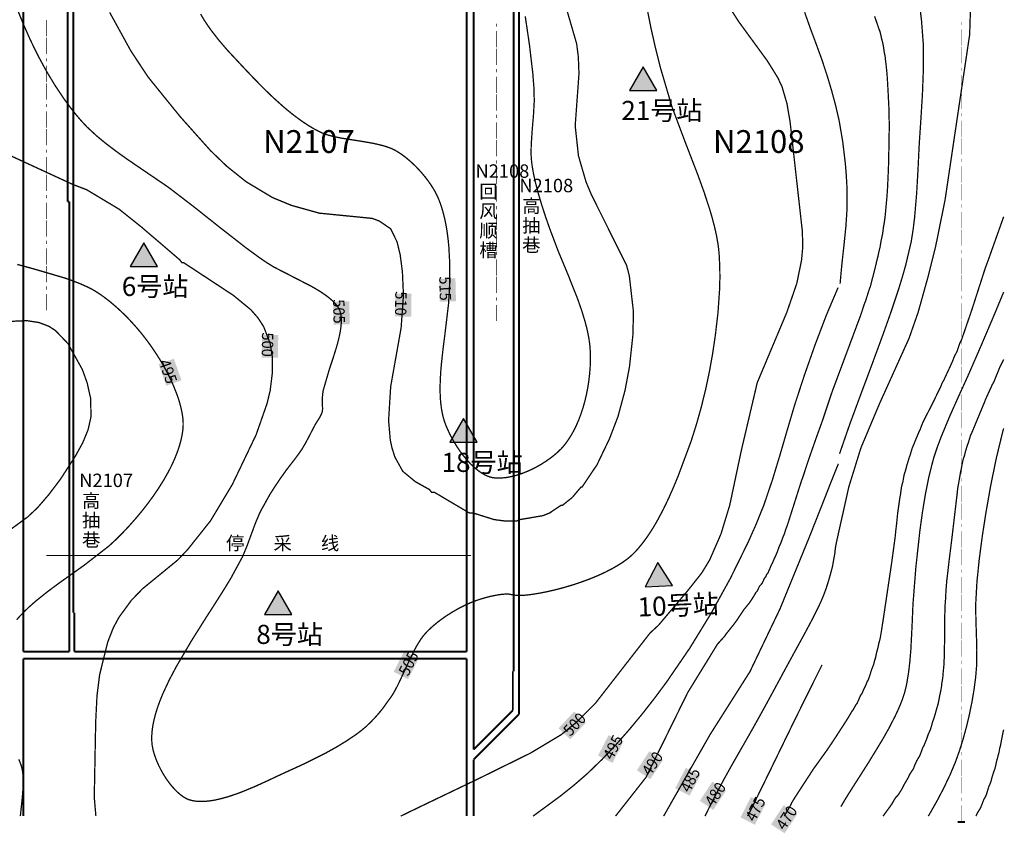
# Model space of a CAD drawing. Units: millimetres. Extents: x 38395939 to 38403072, y 4019495 to 4031995.
# Drawn here: x 38400594 to 38401349, y 4030372 to 4030996 of the extents above; entities that cross this region are included whole.
import ezdxf

# ---------------------------------------------------------------- set-up
doc = ezdxf.new("R2010")
doc.units = ezdxf.units.MM
for name, color, linetype in [('N1100台站位置', 7, 'Continuous'), ('停采线', 7, 'Continuous'), ('工作面注记', 7, 'Continuous'), ('已完成巷道', 7, 'Continuous'), ('巷道注记', 7, 'Continuous'), ('等高线-10', 7, 'Continuous'), ('等高线-10注记', 7, 'Continuous'), ('等高线-5', 7, 'Continuous'), ('等高线-5注记', 7, 'Continuous'), ('设计巷道', 7, 'Continuous')]:
    doc.layers.add(name, color=color, linetype=linetype)
doc.styles.add('宋体', font='txt')

msp = doc.modelspace()

# ---------------------------------------------------------------- hatches: boundary and pattern name
at = {"layer": 'N1100台站位置'}
h = msp.add_hatch(color=5, dxfattribs=at)
h.dxf.hatch_style = 1
h.paths.add_polyline_path([(38401071.9, 4030960.28), (38401061.42, 4030942.13), (38401082.38, 4030942.13)])
h = msp.add_hatch(color=5, dxfattribs=at)
h.dxf.hatch_style = 1
h.paths.add_polyline_path([(38400688.88, 4030825.34), (38400678.4, 4030807.19), (38400699.36, 4030807.19)])
h = msp.add_hatch(color=5, dxfattribs=at)
h.dxf.hatch_style = 1
h.paths.add_polyline_path([(38400934.06, 4030690.4), (38400923.58, 4030672.25), (38400944.54, 4030672.25)])
h = msp.add_hatch(color=5, dxfattribs=at)
h.dxf.hatch_style = 1
h.paths.add_polyline_path([(38401082.98, 4030580.1), (38401073.29, 4030561.51), (38401094.24, 4030562.42)])
h = msp.add_hatch(color=5, dxfattribs=at)
h.dxf.hatch_style = 1
h.paths.add_polyline_path([(38400791.99, 4030558.45), (38400781.51, 4030540.3), (38400802.47, 4030540.3)])
at = {"layer": '等高线-10注记', "true_color": 0xffffff}
for points in [[(38400881.76, 4030786.34), (38400881.51, 4030768.79), (38400893.94, 4030768.61), (38400894.19, 4030786.16)], [(38400779.55, 4030754.8), (38400779.29, 4030737.25), (38400791.73, 4030737.07), (38400791.98, 4030754.62)], [(38401015.96, 4030444.45), (38401027.99, 4030457.24), (38401018.93, 4030465.76), (38401006.9, 4030452.97)], [(38401077.35, 4030413.9), (38401087.01, 4030428.56), (38401076.63, 4030435.4), (38401066.97, 4030420.74)], [(38401125.61, 4030390.41), (38401135.27, 4030405.06), (38401124.89, 4030411.91), (38401115.23, 4030397.25)], [(38401180.3, 4030372.39), (38401189.95, 4030387.05), (38401179.57, 4030393.89), (38401169.91, 4030379.24)]]:
    msp.add_hatch(color=7, dxfattribs=at).paths.add_polyline_path(points)
at = {"layer": '等高线-5注记', "true_color": 0xffffff}
for points in [[(38400915.42, 4030797.68), (38400915.86, 4030780.13), (38400928.29, 4030780.44), (38400927.85, 4030797.99)], [(38400833.97, 4030780.11), (38400834.41, 4030762.56), (38400846.84, 4030762.88), (38400846.4, 4030780.42)], [(38400700.23, 4030732.17), (38400706.12, 4030715.63), (38400717.83, 4030719.8), (38400711.94, 4030736.34)], [(38400891.54, 4030490.6), (38400899.59, 4030506.2), (38400888.54, 4030511.9), (38400880.49, 4030496.31)], [(38401048.3, 4030426.38), (38401056.34, 4030441.98), (38401045.3, 4030447.68), (38401037.25, 4030432.08)], [(38401107.48, 4030401.25), (38401115.53, 4030416.85), (38401104.48, 4030422.55), (38401096.43, 4030406.95)], [(38401157.51, 4030378.94), (38401165.56, 4030394.54), (38401154.51, 4030400.24), (38401146.46, 4030384.64)]]:
    msp.add_hatch(color=7, dxfattribs=at).paths.add_polyline_path(points)

# ---------------------------------------------------------------- linework, layer by layer
at = {"layer": 'N1100台站位置', "color": 5}
for points in [[(38401071.9, 4030960.28), (38401061.42, 4030942.13), (38401082.38, 4030942.13)], [(38400688.88, 4030825.34), (38400678.4, 4030807.19), (38400699.36, 4030807.19)], [(38400934.06, 4030690.4), (38400923.58, 4030672.25), (38400944.54, 4030672.25)], [(38401082.98, 4030580.1), (38401073.29, 4030561.51), (38401094.24, 4030562.42)], [(38400791.99, 4030558.45), (38400781.51, 4030540.3), (38400802.47, 4030540.3)]]:
    msp.add_lwpolyline(points, close=True, dxfattribs=at)
at = {"layer": '停采线', "color": 7, "lineweight": 70, "const_width": 0.75}
msp.add_lwpolyline([(38400614.11, 4030585.56), (38400939.76, 4030585.56)], dxfattribs=at)
at = {"layer": '已完成巷道', "color": 11, "lineweight": 158, "true_color": 0xff8040, "const_width": 1.5}
for points in [[(38400630.61, 4030856.73), (38400630.61, 4031976.85)], [(38400634.81, 4030541.65), (38400634.81, 4031976.85)], [(38400630.61, 4030856.73), (38400631.81, 4030856.73)], [(38400631.81, 4030856.73), (38400631.81, 4030541.5)]]:
    msp.add_lwpolyline(points, dxfattribs=at)
at = {"layer": '已完成巷道', "color": 7, "lineweight": 158, "const_width": 1.5}
for points in [[(38400941.81, 4031822.25), (38400941.81, 4030436.59)], [(38400936.41, 4030511.65), (38400936.41, 4031811.47)], [(38400596.41, 4031758.12), (38400596.41, 4030511.65)], [(38400972.49, 4031672.05), (38400972.49, 4030496.67)], [(38400976.69, 4031672.05), (38400976.69, 4030463.84)], [(38400631.81, 4030541.5), (38400631.81, 4030511.65)], [(38400634.81, 4030541.65), (38400635.61, 4030541.65)], [(38400635.61, 4030541.65), (38400635.61, 4030511.65)], [(38400596.41, 4030511.65), (38400631.81, 4030511.65)], [(38400635.61, 4030511.65), (38400936.41, 4030511.65)], [(38400596.41, 4030506.25), (38400596.41, 4030385.57)], [(38400936.41, 4030506.25), (38400596.41, 4030506.25)], [(38400936.41, 4030385.57), (38400936.41, 4030506.25)], [(38400971.89, 4030466.67), (38400971.89, 4030496.67)], [(38400971.89, 4030496.67), (38400972.49, 4030496.67)], [(38400941.81, 4030436.59), (38400971.89, 4030466.67)], [(38400976.69, 4030463.84), (38400941.81, 4030428.96)], [(38400941.81, 4030428.96), (38400941.81, 4030385.57)], [(38401312.92, 4030380.96), (38401318.62, 4030380.96)]]:
    msp.add_lwpolyline(points, dxfattribs=at)
at = {"layer": '等高线-10', "color": 9, "lineweight": 100, "true_color": 0xc0c0c0, "const_width": 1}
for points in [[(38401002.2, 4031042), (38401020.8, 4030978), (38401022.1, 4030968), (38401022.6, 4030955), (38401019.7, 4030915), (38401022.2, 4030892), (38401028, 4030872), (38401032.2, 4030862), (38401059.1, 4030808), (38401061.2, 4030800), (38401064.4, 4030772), (38401063.9, 4030754), (38401061.3, 4030730), (38401057.9, 4030712), (38401052.5, 4030692), (38401046, 4030675), (38401036.4, 4030655), (38401025, 4030638), (38401024.2, 4030638), (38401017.5, 4030630), (38401010, 4030624), (38401008.9, 4030624), (38401000, 4030618), (38400995, 4030616), (38400977.3, 4030613), (38400975, 4030612), (38400965.1, 4030612), (38400957.5, 4030613), (38400941.6, 4030618), (38400938.6, 4030618), (38400911.6, 4030634), (38400909.5, 4030634), (38400908, 4030636), (38400897.2, 4030642), (38400887.5, 4030650), (38400881.4, 4030661), (38400879.2, 4030668), (38400877.9, 4030674), (38400876.6, 4030689), (38400878.2, 4030715), (38400886.2, 4030760), (38400888, 4030785), (38400887.2, 4030803), (38400885.5, 4030816), (38400883.1, 4030826), (38400878.2, 4030836), (38400869.4, 4030842), (38400864, 4030844), (38400823.5, 4030848), (38400802, 4030854), (38400787.5, 4030860), (38400767.5, 4030872), (38400752.5, 4030884), (38400740, 4030896), (38400716.8, 4030922), (38400692.5, 4030952), (38400679.2, 4030972), (38400662.7, 4031002)], [(38401134.2, 4031012), (38401145, 4030995), (38401166.9, 4030965), (38401175, 4030952), (38401178.3, 4030945), (38401182.1, 4030932), (38401184.5, 4030918), (38401193.9, 4030834), (38401194.2, 4030822), (38401193.3, 4030812), (38401189.6, 4030794), (38401182, 4030772), (38401159.3, 4030718), (38401147.1, 4030666), (38401138.2, 4030624), (38401131.5, 4030602), (38401122.8, 4030582), (38401116.7, 4030572), (38401105.6, 4030558), (38401083.6, 4030532), (38401077.1, 4030526), (38401035.1, 4030472), (38401020, 4030457), (38401008.9, 4030448), (38400985.6, 4030434), (38400945, 4030414), (38400903.83, 4030394.25), (38400885.88, 4030385.57)], [(38401322.9, 4031007.98), (38401322.2, 4030984.98), (38401303.3, 4030857.98), (38401296, 4030821.98), (38401290.5, 4030799.98), (38401282.7, 4030771.98), (38401275.7, 4030751.98), (38401253.1, 4030701.98), (38401238.8, 4030667.98), (38401229.5, 4030637.98), (38401219.7, 4030594.05), (38401219.32, 4030591.68), (38401219.05, 4030589.67), (38401218.78, 4030586.89), (38401218.29, 4030584.38), (38401216.95, 4030576.73), (38401215.17, 4030570.16), (38401213.55, 4030564.61), (38401211.99, 4030559.82), (38401210.41, 4030555.51), (38401208.73, 4030551.43), (38401206.87, 4030547.32), (38401204.76, 4030542.95), (38401202.4, 4030538.29), (38401199.82, 4030533.36), (38401197.05, 4030528.17), (38401194.11, 4030522.74), (38401191.01, 4030517.08), (38401187.8, 4030511.2), (38401184.48, 4030505.13), (38401181.08, 4030498.88), (38401177.62, 4030492.48), (38401174.1, 4030485.97), (38401170.54, 4030479.38), (38401166.94, 4030472.76), (38401163.31, 4030466.14), (38401159.66, 4030459.55), (38401156.01, 4030453.03), (38401152.36, 4030446.6), (38401148.7, 4030440.21), (38401145.02, 4030433.8), (38401141.31, 4030427.3), (38401137.56, 4030420.64), (38401133.76, 4030413.75), (38401129.9, 4030406.57), (38401125.97, 4030399.04), (38401121.97, 4030391.11), (38401119.24, 4030385.57)], [(38401050.63, 4030385.57), (38401073.98, 4030415.29), (38401106, 4030480.35), (38401128.82, 4030517.48), (38401134.2, 4030523.43), (38401135.2, 4030525), (38401141.6, 4030533), (38401143.8, 4030536), (38401149.1, 4030544), (38401153.2, 4030549), (38401155.2, 4030552), (38401157.1, 4030555), (38401158.2, 4030557), (38401159.2, 4030558), (38401161.1, 4030562), (38401163, 4030564), (38401164.8, 4030568), (38401165.7, 4030569), (38401166.6, 4030571), (38401167.5, 4030572), (38401168.3, 4030574), (38401168.8, 4030575), (38401170, 4030578), (38401171.1, 4030580), (38401172.3, 4030583), (38401173.3, 4030585), (38401174.6, 4030588), (38401176, 4030592), (38401177.4, 4030595), (38401178.8, 4030599), (38401180.1, 4030602), (38401181, 4030605), (38401182.5, 4030609), (38401186, 4030620), (38401193.3, 4030643), (38401194.1, 4030645), (38401198.7, 4030659), (38401205, 4030677), (38401209, 4030688), (38401216.7, 4030711), (38401220.41, 4030720.95), (38401220.41, 4030720.93), (38401238.7, 4030769.98), (38401241.3, 4030777.98), (38401242.5, 4030780.98), (38401245, 4030788.98), (38401246.1, 4030791.98), (38401247.6, 4030797.98), (38401248.2, 4030799.98), (38401250.2, 4030807.98), (38401251.1, 4030811.98), (38401251.9, 4030814.98), (38401252.5, 4030817.98), (38401253.5, 4030821.98), (38401254.3, 4030826.98), (38401255.4, 4030831.98), (38401256.2, 4030837.98), (38401256.6, 4030839.98), (38401256.9, 4030841.98), (38401257.3, 4030844.98), (38401257.8, 4030849.98), (38401258.7, 4030859.98), (38401259, 4030863.98), (38401259.2, 4030866.98), (38401259.3, 4030868.98), (38401259.9, 4030881.98), (38401260.1, 4030889.98), (38401260.3, 4030899.98), (38401260.5, 4030911.98), (38401260.5, 4030917.98), (38401260.4, 4030921.98), (38401260.3, 4030927.98), (38401259.7, 4030939.98), (38401259.2, 4030948.98), (38401258.8, 4030954.98), (38401258.2, 4030960.98), (38401257.7, 4030964.98), (38401257.4, 4030967.98), (38401256.6, 4030971.98), (38401256.2, 4030974.98), (38401255.7, 4030977.98), (38401255.2, 4030979.98), (38401254.6, 4030981.98), (38401254, 4030984.98), (38401253.2, 4030987.98), (38401253.1, 4030987.98), (38401252.4, 4030989.98), (38401249.3, 4030998.98)], [(38400652.15, 4030385.57), (38400650.9, 4030400), (38400652, 4030458), (38400653, 4030478), (38400655, 4030494), (38400661.2, 4030519), (38400665.5, 4030530), (38400669.8, 4030538), (38400679.3, 4030551), (38400688, 4030560), (38400714.9, 4030582), (38400722.5, 4030590), (38400740, 4030612), (38400756.8, 4030640), (38400775, 4030678), (38400783.4, 4030702), (38400785.8, 4030712), (38400787.4, 4030725), (38400787.4, 4030738), (38400785.8, 4030748), (38400780.8, 4030761), (38400776.2, 4030768), (38400770.9, 4030774), (38400757.5, 4030785), (38400719.5, 4030810), (38400718.1, 4030810), (38400716.7, 4030812), (38400687.5, 4030837), (38400670, 4030851), (38400645, 4030866), (38400634.5, 4030870), (38400582.5, 4030894)], [(38401348.27, 4030845.25), (38401336.8, 4030812.98), (38401334.2, 4030805.98), (38401323.9, 4030773.98), (38401316, 4030750.98), (38401314.5, 4030747.98), (38401312.5, 4030741.98), (38401310.4, 4030737.98), (38401309.3, 4030734.98), (38401307.5, 4030730.98), (38401302.4, 4030719.98), (38401301.2, 4030717.98), (38401300, 4030714.98), (38401293.7, 4030701.98), (38401286.5, 4030687.98), (38401285.3, 4030684.98), (38401284.2, 4030681.98), (38401283.2, 4030679.98), (38401281.1, 4030674.98), (38401279.1, 4030669.98), (38401278.2, 4030667.98), (38401276.4, 4030661.98), (38401275.6, 4030659.98), (38401274.8, 4030656.98), (38401274.1, 4030654.98), (38401273.4, 4030651.98), (38401272.8, 4030649.98), (38401272.1, 4030647.98), (38401271.5, 4030644.98), (38401271, 4030641.98), (38401270.4, 4030639.98), (38401269.9, 4030637.98), (38401269.1, 4030631.98), (38401268.7, 4030629.98), (38401267, 4030617.98), (38401266.2, 4030609.98), (38401265.6, 4030604.98), (38401265.1, 4030599.98), (38401264.3, 4030593.98), (38401262.4, 4030579.98), (38401256.3, 4030538.98), (38401254.6, 4030527.98), (38401253.6, 4030521.98), (38401253.1, 4030519.98), (38401252.5, 4030517.98), (38401251.9, 4030514.98), (38401251.1, 4030511.98), (38401250.6, 4030509.98), (38401250, 4030506.98), (38401249.3, 4030504.98), (38401248.6, 4030501.98), (38401247, 4030497.98), (38401245.8, 4030493.98), (38401244.4, 4030489.98), (38401243.7, 4030488.98), (38401242.1, 4030484.98), (38401240.6, 4030481.98), (38401239.8, 4030479.98), (38401238.4, 4030477.98), (38401237.2, 4030474.98), (38401235.8, 4030471.98), (38401235, 4030470.98), (38401234.4, 4030469.98), (38401232.8, 4030466.98), (38401231.9, 4030465.98), (38401229, 4030460.98), (38401227.1, 4030457.98), (38401223.2, 4030451.98), (38401220.53, 4030447.82), (38401220.41, 4030447.65), (38401219.66, 4030446.49), (38401218.68, 4030444.98), (38401217.69, 4030443.46), (38401216.71, 4030441.97), (38401215.75, 4030440.53), (38401214.84, 4030439.17), (38401213.98, 4030437.91), (38401213.18, 4030436.74), (38401212.42, 4030435.67), (38401211.71, 4030434.67), (38401211.03, 4030433.73), (38401210.39, 4030432.84), (38401209.77, 4030431.99), (38401209.17, 4030431.17), (38401208.59, 4030430.36), (38401208.03, 4030429.58), (38401207.49, 4030428.82), (38401206.97, 4030428.08), (38401206.47, 4030427.38), (38401205.99, 4030426.71), (38401205.54, 4030426.09), (38401205.12, 4030425.5), (38401204.73, 4030424.96), (38401204.37, 4030424.46), (38401204.02, 4030423.99), (38401203.69, 4030423.54), (38401203.38, 4030423.11), (38401203.07, 4030422.69), (38401202.77, 4030422.26), (38401202.47, 4030421.83), (38401202.17, 4030421.38), (38401201.84, 4030420.89), (38401201.47, 4030420.32), (38401201.03, 4030419.65), (38401199.89, 4030417.87), (38401199.14, 4030416.71), (38401198.24, 4030415.33), (38401197.19, 4030413.72), (38401196.02, 4030411.92), (38401194.76, 4030410), (38401193.48, 4030408.02), (38401192.19, 4030406.05), (38401190.96, 4030404.15), (38401189.83, 4030402.39), (38401188.82, 4030400.83), (38401187.99, 4030399.52), (38401187.32, 4030398.45), (38401186.79, 4030397.58), (38401186.37, 4030396.9), (38401186.06, 4030396.36), (38401185.83, 4030395.93), (38401185.66, 4030395.6), (38401185.52, 4030395.33), (38401185.41, 4030395.1), (38401185.32, 4030394.88), (38401185.23, 4030394.68), (38401185.14, 4030394.48), (38401185.04, 4030394.27), (38401184.93, 4030394.04), (38401184.8, 4030393.79), (38401184.64, 4030393.5), (38401184.45, 4030393.16), (38401184.22, 4030392.78), (38401183.96, 4030392.34), (38401183.67, 4030391.85), (38401183.35, 4030391.31), (38401182.99, 4030390.71), (38401182.61, 4030390.05), (38401182.19, 4030389.33), (38401181.75, 4030388.55), (38401181.28, 4030387.73), (38401180.79, 4030386.87), (38401180.3, 4030386), (38401180.05, 4030385.57)], [(38400581.37, 4030764.82), (38400599.27, 4030765.54), (38400608.58, 4030764.11), (38400616.18, 4030761.2), (38400621.1, 4030758), (38400630.7, 4030748), (38400641.8, 4030728), (38400645.4, 4030718), (38400648.1, 4030706), (38400648.4, 4030692), (38400646.2, 4030682), (38400642.1, 4030672), (38400636.6, 4030662), (38400625, 4030644), (38400615.9, 4030632), (38400607.3, 4030622), (38400599.8, 4030615), (38400587.5, 4030606)], [(38401348.27, 4030735.71), (38401345.4, 4030729.98), (38401340.9, 4030718.98), (38401339.3, 4030715.98), (38401334.3, 4030704.98), (38401333.2, 4030701.98), (38401332.7, 4030700.98), (38401323.6, 4030678.98), (38401323, 4030677.98), (38401321.2, 4030671.98), (38401320.4, 4030669.98), (38401318.9, 4030664.98), (38401318.2, 4030661.98), (38401317.5, 4030659.98), (38401316.9, 4030657.98), (38401316.3, 4030654.98), (38401315.8, 4030651.98), (38401315.3, 4030649.98), (38401313.6, 4030639.98), (38401313.2, 4030637.98), (38401312.8, 4030634.98), (38401312.5, 4030631.98), (38401308.5, 4030597.98), (38401306.5, 4030581.98), (38401305.1, 4030569.98), (38401304.6, 4030565.98), (38401304, 4030557.98), (38401303.7, 4030551.98), (38401303.4, 4030547.98), (38401303.2, 4030541.98), (38401303, 4030537.98), (38401303, 4030521.98), (38401302.7, 4030507.98), (38401302.7, 4030506.98), (38401302.6, 4030504.98), (38401302.5, 4030501.98), (38401301.8, 4030494.98), (38401301.6, 4030491.98), (38401301.3, 4030489.98), (38401300.9, 4030487.98), (38401300.6, 4030484.98), (38401300.1, 4030481.98), (38401299.7, 4030479.98), (38401299.2, 4030477.98), (38401298.7, 4030474.98), (38401298.1, 4030471.98), (38401296.9, 4030467.98), (38401295.8, 4030463.98), (38401294.6, 4030459.98), (38401293.8, 4030457.98), (38401293, 4030454.98), (38401292.1, 4030451.98), (38401290.3, 4030447.98), (38401289.3, 4030444.98), (38401287.3, 4030439.98), (38401286.2, 4030437.98), (38401284, 4030431.98), (38401281.6, 4030427.98), (38401280.2, 4030424.98), (38401279.1, 4030421.98), (38401277.8, 4030419.98), (38401276.4, 4030417.98), (38401275, 4030414.98), (38401272.1, 4030409.98), (38401270, 4030405.98), (38401267.5, 4030401.98), (38401265.6, 4030399.98), (38401264.3, 4030397.98), (38401262.6, 4030394.98), (38401260.5, 4030391.98), (38401259, 4030389.98), (38401255.82, 4030385.57)], [(38401348.27, 4030451.85), (38401347.8, 4030449.98), (38401347, 4030445.98), (38401345.7, 4030438.98), (38401345.3, 4030437.98), (38401344.8, 4030434.98), (38401343.5, 4030429.98), (38401342.9, 4030427.98), (38401342.3, 4030424.98), (38401341.6, 4030421.98), (38401340.8, 4030419.98), (38401339.5, 4030415.98), (38401338.5, 4030411.98), (38401337.7, 4030409.98), (38401336.8, 4030407.98), (38401335, 4030401.98), (38401334, 4030399.98), (38401332.9, 4030397.98), (38401331.8, 4030394.98), (38401330.6, 4030391.98), (38401329.4, 4030389.98), (38401328.1, 4030387.98), (38401327.05, 4030385.57)]]:
    msp.add_lwpolyline(points, dxfattribs=at)
at = {"layer": '等高线-5', "color": 9, "lineweight": 100, "true_color": 0xc0c0c0, "const_width": 1}
for points in [[(38401222.4, 4030663.45), (38401230.32, 4030686.31), (38401238.73, 4030709.1), (38401247.26, 4030731.89), (38401255.67, 4030754.76), (38401261.94, 4030772.37), (38401267.83, 4030790.08), (38401270.55, 4030798.98), (38401273.09, 4030807.92), (38401277.34, 4030825.96), (38401278.81, 4030835.21), (38401279.95, 4030844.53), (38401281.56, 4030863.28), (38401282.62, 4030882.14), (38401283.53, 4030901.02), (38401284.81, 4030920.2), (38401285.98, 4030939.36), (38401286.71, 4030958.5), (38401286.63, 4030977.63), (38401285.29, 4030995.55), (38401283.13, 4031013.43)], [(38400782.23, 4030626.35), (38400785.73, 4030632.49), (38400789.64, 4030638.66), (38400793.79, 4030644.81), (38400798.11, 4030650.85), (38400801.16, 4030654.82), (38400804.21, 4030658.76), (38400807.19, 4030662.72), (38400810.02, 4030666.77), (38400812.81, 4030671.49), (38400815.41, 4030676.34), (38400817.92, 4030681.25), (38400820.51, 4030686.15), (38400822.05, 4030688.6), (38400822.82, 4030689.82), (38400823.57, 4030691.04), (38400824.27, 4030692.28), (38400824.59, 4030692.91), (38400824.9, 4030693.54), (38400825.18, 4030694.17), (38400825.31, 4030694.49), (38400825.43, 4030694.81), (38400825.55, 4030695.14), (38400825.65, 4030695.47), (38400825.74, 4030695.8), (38400825.82, 4030696.13), (38400825.87, 4030696.52), (38400825.91, 4030696.91), (38400825.95, 4030697.71), (38400825.95, 4030698.52), (38400825.92, 4030699.34), (38400825.82, 4030700.98), (38400825.72, 4030702.62), (38400825.75, 4030705.01), (38400825.9, 4030707.38), (38400826.13, 4030709.77), (38400826.49, 4030712.17), (38400831.2, 4030728.32), (38400833.9, 4030736.43), (38400836.42, 4030744.43), (38400837.53, 4030748.37), (38400838.51, 4030752.24), (38400839.31, 4030756.05), (38400839.64, 4030757.92), (38400839.91, 4030759.76), (38400840.12, 4030761.58), (38400840.27, 4030763.38), (38400840.34, 4030765.14), (38400840.34, 4030766.01), (38400840.32, 4030766.87), (38400840.28, 4030767.72), (38400840.22, 4030768.56), (38400840.12, 4030769.39), (38400840, 4030770.2), (38400839.85, 4030771.01), (38400839.67, 4030771.8), (38400839.56, 4030772.19), (38400839.45, 4030772.57), (38400839.18, 4030773.33), (38400839.03, 4030773.69), (38400838.86, 4030774.04), (38400838.5, 4030774.73), (38400838.11, 4030775.41), (38400837.68, 4030776.07), (38400837.22, 4030776.73), (38400836.73, 4030777.37), (38400836.22, 4030778), (38400835.69, 4030778.62), (38400834.55, 4030779.83), (38400833.33, 4030781.02), (38400832.03, 4030782.17), (38400830.67, 4030783.3), (38400827.77, 4030785.48), (38400824.66, 4030787.58), (38400821.38, 4030789.61), (38400817.95, 4030791.59), (38400803.28, 4030799.16), (38400788.41, 4030806.79), (38400782.82, 4030810.29), (38400777.49, 4030813.93), (38400767.23, 4030821.45), (38400747.35, 4030836.94), (38400727.67, 4030852.59), (38400707.63, 4030867.95), (38400691.45, 4030878.95), (38400675.31, 4030889.96), (38400667.43, 4030895.63), (38400659.75, 4030901.49), (38400656.01, 4030904.51), (38400652.34, 4030907.61), (38400645.32, 4030914.11), (38400640.81, 4030918.95), (38400636.51, 4030924.01), (38400632.39, 4030929.24), (38400628.44, 4030934.61), (38400620.97, 4030945.7), (38400614.05, 4030957.2), (38400607.64, 4030969.05), (38400601.71, 4030981.21), (38400596.23, 4030993.66), (38400591.09, 4031006.42)], [(38401074.59, 4031006.29), (38401077.63, 4030990.79), (38401081.09, 4030975.35), (38401084.94, 4030959.98), (38401093.92, 4030929.51), (38401103.78, 4030903.21), (38401113.86, 4030877.09), (38401118.57, 4030864.02), (38401122.86, 4030850.9), (38401124.78, 4030844.31), (38401126.51, 4030837.69), (38401128.02, 4030831.03), (38401129.22, 4030824.3), (38401129.75, 4030820.02), (38401130.13, 4030815.7), (38401130.57, 4030807.01), (38401130.66, 4030798.27), (38401130.43, 4030789.5), (38401129.22, 4030771.92), (38401127.18, 4030754.39), (38401125.13, 4030740.5), (38401122.66, 4030726.7), (38401119.77, 4030713.01), (38401116.44, 4030699.45), (38401112.67, 4030686.02), (38401108.46, 4030672.73), (38401098.67, 4030646.47), (38401095.15, 4030637.94), (38401091.42, 4030629.48), (38401087.44, 4030621.17), (38401083.17, 4030613.08), (38401080.91, 4030609.14), (38401078.57, 4030605.28), (38401076.12, 4030601.52), (38401073.57, 4030597.87), (38401070.91, 4030594.33), (38401068.11, 4030590.94), (38401066.66, 4030589.31), (38401065.16, 4030587.71), (38401062.02, 4030584.7), (38401059.87, 4030582.95), (38401057.63, 4030581.29), (38401055.32, 4030579.72), (38401052.96, 4030578.21), (38401048.08, 4030575.38), (38401043.02, 4030572.77), (38401037.82, 4030570.35), (38401032.49, 4030568.11), (38401027.05, 4030566.03), (38401021.53, 4030564.1), (38401015.93, 4030562.32), (38401010.27, 4030560.68), (38401004.56, 4030559.19), (38400998.82, 4030557.86), (38400993.06, 4030556.69), (38400987.3, 4030555.73), (38400984.42, 4030555.34), (38400981.54, 4030555.04), (38400980.1, 4030554.93), (38400978.67, 4030554.85), (38400975.82, 4030554.83), (38400974.89, 4030554.9), (38400973.96, 4030555), (38400973.03, 4030555.12), (38400972.11, 4030555.26), (38400971.66, 4030555.33), (38400971.21, 4030555.42), (38400970.76, 4030555.5), (38400970.31, 4030555.58), (38400969.87, 4030555.66), (38400969.43, 4030555.73), (38400968.99, 4030555.8), (38400968.55, 4030555.85), (38400967.67, 4030555.89), (38400966.79, 4030555.88), (38400965.03, 4030555.79), (38400963.27, 4030555.63), (38400961.51, 4030555.4), (38400957.99, 4030554.8), (38400954.47, 4030554.04), (38400950.97, 4030553.15), (38400947.5, 4030552.13), (38400944.06, 4030550.99), (38400940.66, 4030549.72), (38400938, 4030548.6), (38400935.38, 4030547.41), (38400930.23, 4030544.79), (38400925.23, 4030541.92), (38400920.38, 4030538.81), (38400918.03, 4030537.17), (38400915.72, 4030535.47), (38400913.47, 4030533.71), (38400911.28, 4030531.89), (38400909.15, 4030530.01), (38400907.11, 4030528.06), (38400906.12, 4030527.06), (38400905.15, 4030526.04), (38400903.32, 4030523.92), (38400902.34, 4030522.64), (38400901.41, 4030521.32), (38400899.65, 4030518.61), (38400898, 4030515.81), (38400896.44, 4030512.95), (38400890.67, 4030501.08), (38400887.91, 4030495.03), (38400885.09, 4030488.99), (38400883.64, 4030486.01), (38400882.12, 4030483.06), (38400880.52, 4030480.17), (38400878.79, 4030477.37), (38400878.15, 4030476.47), (38400877.48, 4030475.58), (38400876.8, 4030474.69), (38400876.13, 4030473.8), (38400875.16, 4030472.42), (38400874.19, 4030471.03), (38400873.22, 4030469.65), (38400872.22, 4030468.28), (38400869.21, 4030464.56), (38400866.03, 4030460.96), (38400862.71, 4030457.49), (38400859.26, 4030454.2), (38400855.71, 4030451.24), (38400852.03, 4030448.46), (38400844.41, 4030443.27), (38400836.48, 4030438.45), (38400828.32, 4030433.91), (38400811.35, 4030425.44), (38400793.49, 4030417.28), (38400784.2, 4030412.89), (38400774.75, 4030408.58), (38400765.3, 4030404.63), (38400760.62, 4030402.85), (38400755.98, 4030401.25), (38400751.39, 4030399.84), (38400746.87, 4030398.66), (38400744.64, 4030398.16), (38400742.44, 4030397.73), (38400740.25, 4030397.38), (38400738.09, 4030397.11), (38400735.96, 4030396.92), (38400733.86, 4030396.83), (38400732.82, 4030396.82), (38400731.78, 4030396.84), (38400730.76, 4030396.88), (38400729.74, 4030396.95), (38400728.73, 4030397.05), (38400727.73, 4030397.19), (38400726.74, 4030397.36), (38400725.76, 4030397.56), (38400724.79, 4030397.8), (38400723.83, 4030398.09), (38400723.36, 4030398.25), (38400722.88, 4030398.42), (38400721.95, 4030398.82), (38400721.34, 4030399.12), (38400720.74, 4030399.45), (38400719.55, 4030400.18), (38400718.38, 4030400.98), (38400717.24, 4030401.84), (38400716.11, 4030402.77), (38400715, 4030403.74), (38400713.91, 4030404.77), (38400712.85, 4030405.84), (38400711.8, 4030406.96), (38400710.78, 4030408.11), (38400708.8, 4030410.53), (38400706.91, 4030413.08), (38400705.13, 4030415.74), (38400703.45, 4030418.49), (38400701.87, 4030421.33), (38400700.42, 4030424.23), (38400699.1, 4030427.19), (38400697.92, 4030430.18), (38400697.38, 4030431.69), (38400696.89, 4030433.2), (38400696.44, 4030434.71), (38400696.04, 4030436.22), (38400695.41, 4030439.2), (38400695.23, 4030440.51), (38400695.1, 4030441.81), (38400695.02, 4030443.1), (38400694.98, 4030444.38), (38400694.99, 4030446.93), (38400695.14, 4030449.46), (38400695.39, 4030451.99), (38400695.75, 4030454.51), (38400696.2, 4030457.04), (38400696.75, 4030459.56), (38400698.07, 4030464.6), (38400699.68, 4030469.66), (38400701.55, 4030474.73), (38400703.64, 4030479.8), (38400708.39, 4030489.96), (38400713.73, 4030500.1), (38400725.41, 4030519.98), (38400735.66, 4030536.3), (38400745.85, 4030552.21), (38400750.85, 4030560.16), (38400755.73, 4030568.16), (38400764.64, 4030584.6), (38400768.06, 4030592.88), (38400771.17, 4030601.33), (38400774.28, 4030609.77), (38400777.75, 4030618.05), (38400778.93, 4030620.34), (38400780.18, 4030622.59), (38400781.46, 4030624.83), (38400782.73, 4030627.08)], [(38400732.45, 4031000.72), (38400734.84, 4030996.65), (38400737.44, 4030992.63), (38400740.24, 4030988.65), (38400746.3, 4030980.8), (38400752.87, 4030973.12), (38400766.77, 4030958.24), (38400773.88, 4030950.77), (38400780.99, 4030943.53), (38400788.23, 4030936.55), (38400795.63, 4030929.9), (38400799.4, 4030926.72), (38400803.23, 4030923.64), (38400807.13, 4030920.69), (38400811.09, 4030917.87), (38400815.13, 4030915.22), (38400817.19, 4030913.96), (38400819.27, 4030912.75), (38400821.38, 4030911.6), (38400823.52, 4030910.52), (38400825.7, 4030909.51), (38400827.93, 4030908.62), (38400829.48, 4030908.1), (38400831.05, 4030907.64), (38400834.25, 4030906.82), (38400840.81, 4030905.49), (38400854.15, 4030903.37), (38400860.8, 4030902.29), (38400864.09, 4030901.68), (38400867.35, 4030901), (38400870.57, 4030900.24), (38400873.73, 4030899.36), (38400875.29, 4030898.86), (38400876.83, 4030898.32), (38400878.36, 4030897.73), (38400879.85, 4030897.08), (38400881.18, 4030896.41), (38400882.48, 4030895.69), (38400885.04, 4030894.1), (38400887.53, 4030892.38), (38400889.95, 4030890.54), (38400892.31, 4030888.59), (38400894.6, 4030886.55), (38400896.83, 4030884.43), (38400898.99, 4030882.22), (38400901.08, 4030879.95), (38400903.1, 4030877.62), (38400905.04, 4030875.22), (38400906.9, 4030872.77), (38400908.66, 4030870.26), (38400910.33, 4030867.71), (38400911.89, 4030865.11), (38400913.32, 4030862.46), (38400914.42, 4030860.11), (38400915.41, 4030857.73), (38400916.32, 4030855.32), (38400917.15, 4030852.89), (38400918.6, 4030847.94), (38400919.82, 4030842.89), (38400920.83, 4030837.77), (38400921.65, 4030832.56), (38400922.3, 4030827.3), (38400922.81, 4030821.98), (38400923.4, 4030811.19), (38400923.53, 4030800.27), (38400923.24, 4030789.26), (38400922.55, 4030778.22), (38400919.79, 4030755.12), (38400918.34, 4030743.72), (38400917.11, 4030732.49), (38400916.64, 4030726.95), (38400916.29, 4030721.45), (38400916.11, 4030716.01), (38400916.12, 4030710.62), (38400916.21, 4030707.95), (38400916.36, 4030705.28), (38400916.58, 4030702.63), (38400916.88, 4030699.98), (38400917.27, 4030697.34), (38400917.75, 4030694.7), (38400918.35, 4030692.05), (38400919.09, 4030689.37), (38400919.66, 4030687.64), (38400920.31, 4030685.89), (38400921.75, 4030682.4), (38400923.36, 4030678.93), (38400925.13, 4030675.5), (38400927.03, 4030672.15), (38400929.05, 4030668.88), (38400931.19, 4030665.71), (38400933.43, 4030662.68), (38400935.77, 4030659.78), (38400936.98, 4030658.39), (38400938.21, 4030657.04), (38400939.47, 4030655.74), (38400940.75, 4030654.49), (38400942.05, 4030653.28), (38400943.37, 4030652.14), (38400944.72, 4030651.05), (38400946.09, 4030650.02), (38400947.48, 4030649.06), (38400948.9, 4030648.18), (38400949.62, 4030647.76), (38400950.35, 4030647.37), (38400951.08, 4030647), (38400951.82, 4030646.65), (38400952.56, 4030646.32), (38400953.32, 4030646.03), (38400954.08, 4030645.76), (38400954.86, 4030645.52), (38400955.67, 4030645.34), (38400956.5, 4030645.18), (38400957.33, 4030645.06), (38400958.17, 4030644.97), (38400959.02, 4030644.91), (38400959.88, 4030644.86), (38400961.61, 4030644.85), (38400963.35, 4030644.92), (38400965.11, 4030645.06), (38400966.89, 4030645.28), (38400968.68, 4030645.57), (38400970.47, 4030645.93), (38400972.27, 4030646.35), (38400974.08, 4030646.83), (38400975.88, 4030647.36), (38400979.5, 4030648.59), (38400983.09, 4030650.03), (38400986.66, 4030651.65), (38400990.17, 4030653.45), (38400993.62, 4030655.42), (38400996.99, 4030657.55), (38401000.25, 4030659.82), (38401001.83, 4030661.01), (38401003.38, 4030662.23), (38401004.89, 4030663.49), (38401006.35, 4030664.78), (38401009.09, 4030667.45), (38401010.82, 4030669.41), (38401012.42, 4030671.42), (38401013.92, 4030673.49), (38401015.33, 4030675.61), (38401016.66, 4030677.77), (38401017.92, 4030679.97), (38401019.11, 4030682.22), (38401020.24, 4030684.51), (38401022.3, 4030689.19), (38401024.13, 4030694.01), (38401025.75, 4030698.94), (38401027.15, 4030703.98), (38401028.36, 4030709.1), (38401029.36, 4030714.3), (38401030.17, 4030719.55), (38401030.78, 4030724.84), (38401031.18, 4030730.15), (38401031.37, 4030735.45), (38401031.38, 4030738.09), (38401031.33, 4030740.72), (38401031.02, 4030745.91), (38401030.4, 4030750.7), (38401029.55, 4030755.39), (38401028.52, 4030760.03), (38401027.33, 4030764.62), (38401024.56, 4030773.71), (38401021.39, 4030782.72), (38401014.26, 4030800.66), (38401006.78, 4030818.61), (38401000.12, 4030836.24), (38400997.02, 4030845.11), (38400994.11, 4030854.02), (38400991.45, 4030862.97), (38400989.11, 4030871.97), (38400988.1, 4030876.49), (38400987.21, 4030881.03), (38400986.5, 4030885.58), (38400986.01, 4030890.15), (38400985.89, 4030892.86), (38400985.87, 4030895.58), (38400986.01, 4030901.03), (38400986.75, 4030912), (38400987.69, 4030923), (38400988.32, 4030934), (38400988, 4030944.87), (38400987.14, 4030955.71), (38400984.58, 4030977.35), (38400981.4, 4030998.96)], [(38401195.65, 4031002.08), (38401199.96, 4030989.91), (38401204.47, 4030977.79), (38401208.9, 4030965.64), (38401212.69, 4030954.16), (38401216.17, 4030942.6), (38401219.33, 4030930.95), (38401222.06, 4030919.21), (38401224.88, 4030902.72), (38401226.85, 4030886.09), (38401227.54, 4030877.74), (38401228.02, 4030869.38), (38401228.25, 4030852.66), (38401227.29, 4030837.92), (38401225.79, 4030823.2), (38401224.17, 4030808.51), (38401222.83, 4030793.85)], [(38400591.43, 4030536.17), (38400593.3, 4030538.33), (38400597.23, 4030542.46), (38400601.35, 4030546.38), (38400605.64, 4030550.15), (38400614.6, 4030557.36), (38400623.94, 4030564.29), (38400643.18, 4030578), (38400662.2, 4030592.76), (38400667.58, 4030597.74), (38400672.81, 4030602.98), (38400677.89, 4030608.39), (38400682.8, 4030613.95), (38400687.52, 4030619.63), (38400692.04, 4030625.42), (38400696.32, 4030631.29), (38400700.36, 4030637.24), (38400704.11, 4030643.25), (38400707.56, 4030649.33), (38400709.16, 4030652.39), (38400710.66, 4030655.46), (38400712.07, 4030658.55), (38400713.38, 4030661.65), (38400714.58, 4030664.76), (38400715.66, 4030667.88), (38400716.62, 4030671.02), (38400717.45, 4030674.16), (38400718.13, 4030677.33), (38400718.41, 4030678.91), (38400718.65, 4030680.5), (38400718.84, 4030682.1), (38400718.98, 4030683.7), (38400719.07, 4030685.31), (38400719.08, 4030686.92), (38400719.03, 4030688.33), (38400718.92, 4030689.75), (38400718.58, 4030692.6), (38400718.1, 4030695.46), (38400717.49, 4030698.32), (38400716.77, 4030701.19), (38400715.94, 4030704.06), (38400715.02, 4030706.92), (38400714, 4030709.77), (38400711.73, 4030715.46), (38400709.18, 4030721.08), (38400706.38, 4030726.62), (38400703.39, 4030732.04), (38400700.83, 4030736.33), (38400698.17, 4030740.53), (38400695.42, 4030744.63), (38400692.56, 4030748.65), (38400689.59, 4030752.59), (38400686.53, 4030756.44), (38400683.36, 4030760.21), (38400680.09, 4030763.88), (38400676.72, 4030767.46), (38400673.26, 4030770.94), (38400669.7, 4030774.3), (38400666.04, 4030777.54), (38400662.29, 4030780.65), (38400658.44, 4030783.61), (38400656.48, 4030785.02), (38400654.49, 4030786.38), (38400650.43, 4030788.93), (38400647.73, 4030790.38), (38400644.99, 4030791.72), (38400639.4, 4030794.17), (38400633.67, 4030796.38), (38400627.85, 4030798.4), (38400603.95, 4030805.41), (38400591.84, 4030808.68)], [(38401221.27, 4030790.89), (38401212.14, 4030769.37), (38401203.6, 4030746.9), (38401195.51, 4030723.89), (38401187.92, 4030700.65), (38401182.21, 4030681.36), (38401176.62, 4030662.13), (38401170.8, 4030643.03), (38401164.38, 4030624.15), (38401158.61, 4030609.82), (38401152.34, 4030595.68), (38401138.67, 4030567.88), (38401123.71, 4030540.74), (38401107.49, 4030514.3), (38401089.87, 4030488.56), (38401080.58, 4030476.03), (38401070.98, 4030463.77), (38401061.06, 4030451.8), (38401050.79, 4030440.17), (38401040.14, 4030428.93), (38401029.02, 4030418.18), (38401019.08, 4030409.58), (38401008.81, 4030401.32), (38400987.56, 4030385.69), (38400987.38, 4030385.57)], [(38401223.47, 4030392.89), (38401225.99, 4030397.2), (38401228.61, 4030401.47), (38401231.29, 4030405.73), (38401234, 4030409.99), (38401244.8, 4030426.95), (38401255.27, 4030444.1), (38401260.18, 4030452.79), (38401264.73, 4030461.59), (38401266.84, 4030466.04), (38401268.81, 4030470.54), (38401270.6, 4030475.09), (38401272.15, 4030479.71), (38401273.2, 4030483.79), (38401274.08, 4030487.92), (38401275.43, 4030496.3), (38401276.4, 4030504.8), (38401277.1, 4030513.39), (38401277.99, 4030530.72), (38401278.72, 4030548.12), (38401280.95, 4030576.5), (38401284.05, 4030604.68), (38401285.99, 4030618.68), (38401288.28, 4030632.58), (38401291.04, 4030646.36), (38401294.51, 4030659.94), (38401297.18, 4030668.01), (38401300.16, 4030675.99), (38401306.7, 4030691.79), (38401313.7, 4030707.46), (38401320.82, 4030723.08), (38401331.37, 4030747.3), (38401341.68, 4030771.59), (38401348.27, 4030787.48)], [(38401290.46, 4030385.57), (38401291.85, 4030387.85), (38401297.27, 4030397.43), (38401302.36, 4030407.16), (38401307.08, 4030417.06), (38401311.33, 4030427.16), (38401314.52, 4030436.12), (38401317.34, 4030445.22), (38401319.84, 4030454.42), (38401322.04, 4030463.72), (38401323.94, 4030473.08), (38401325.54, 4030482.5), (38401326.78, 4030491.96), (38401327.58, 4030501.44), (38401327.69, 4030513.05), (38401327.37, 4030524.66), (38401326.97, 4030536.27), (38401326.81, 4030547.88), (38401327.79, 4030565.35), (38401329.57, 4030582.78), (38401331.87, 4030600.17), (38401334.55, 4030617.52), (38401338.29, 4030638.89), (38401342.64, 4030660.14), (38401347.74, 4030681.17), (38401348.27, 4030682.93)], [(38401221.54, 4030655.81), (38401220.83, 4030654.08), (38401220.11, 4030652.35), (38401218.71, 4030648.88), (38401215.93, 4030641.92), (38401210.45, 4030627.94), (38401199.44, 4030600.04), (38401176.74, 4030544.49), (38401153.66, 4030496.3), (38401123.12, 4030448.11), (38401087.52, 4030385.57)], [(38401151.98, 4030385.57), (38401157.6, 4030396.89), (38401164.95, 4030411.87), (38401172.26, 4030426.86), (38401179.55, 4030441.86), (38401183.19, 4030449.35), (38401186.85, 4030456.83), (38401190.52, 4030464.3), (38401194.2, 4030471.77), (38401197.89, 4030479.23), (38401201.59, 4030486.69), (38401205.3, 4030494.14), (38401209.02, 4030501.58)], [(38400594.21, 4030385.57), (38400594.55, 4030388.82), (38400595.46, 4030397.26), (38400595.86, 4030401.47), (38400596.17, 4030405.66), (38400596.35, 4030409.83), (38400596.38, 4030411.91), (38400596.35, 4030413.97), (38400596.27, 4030416.03), (38400596.11, 4030418.07), (38400596, 4030419.08), (38400595.87, 4030420.1), (38400595.5, 4030422.1), (38400595.27, 4030423), (38400595.01, 4030423.89), (38400594.41, 4030425.66), (38400593.73, 4030427.42), (38400593, 4030429.16)]]:
    msp.add_lwpolyline(points, dxfattribs=at)
at = {"layer": '设计巷道', "color": 7, "lineweight": 40, "const_width": 0.424}
for points in [[(38400614.11, 4030996.07), (38400614.11, 4030983.57)], [(38400959.51, 4030993.44), (38400959.51, 4030990.94)], [(38401315.92, 4030992.21), (38401315.92, 4030994.71)], [(38401315.92, 4030988.96), (38401315.92, 4030976.46)], [(38400614.11, 4030970.07), (38400614.11, 4030982.57)], [(38400959.51, 4030987.69), (38400959.51, 4030975.19)], [(38400959.51, 4030961.69), (38400959.51, 4030974.19)], [(38401315.92, 4030962.96), (38401315.92, 4030975.46)], [(38400614.11, 4030966.82), (38400614.11, 4030964.32)], [(38400614.11, 4030961.07), (38400614.11, 4030948.57)], [(38400959.51, 4030958.44), (38400959.51, 4030955.94)], [(38401315.92, 4030957.21), (38401315.92, 4030959.71)], [(38400959.51, 4030952.69), (38400959.51, 4030940.19)], [(38401315.92, 4030953.96), (38401315.92, 4030941.46)], [(38400614.11, 4030935.07), (38400614.11, 4030947.57)], [(38400959.51, 4030926.69), (38400959.51, 4030939.19)], [(38401315.92, 4030927.96), (38401315.92, 4030940.46)], [(38400614.11, 4030931.82), (38400614.11, 4030929.32)], [(38400614.11, 4030926.07), (38400614.11, 4030913.57)], [(38400959.51, 4030923.44), (38400959.51, 4030920.94)], [(38401315.92, 4030922.21), (38401315.92, 4030924.71)], [(38400614.11, 4030900.07), (38400614.11, 4030912.57)], [(38400959.51, 4030917.69), (38400959.51, 4030905.19)], [(38401315.92, 4030918.96), (38401315.92, 4030906.46)], [(38401315.92, 4030892.96), (38401315.92, 4030905.46)], [(38400959.51, 4030891.69), (38400959.51, 4030904.19)], [(38400614.11, 4030896.82), (38400614.11, 4030894.32)], [(38400614.11, 4030891.07), (38400614.11, 4030878.57)], [(38401315.92, 4030887.21), (38401315.92, 4030889.71)], [(38400959.51, 4030888.44), (38400959.51, 4030885.94)], [(38400959.51, 4030882.69), (38400959.51, 4030870.19)], [(38401315.92, 4030883.96), (38401315.92, 4030871.46)], [(38400614.11, 4030865.07), (38400614.11, 4030877.57)], [(38400959.51, 4030856.69), (38400959.51, 4030869.19)], [(38401315.92, 4030857.96), (38401315.92, 4030870.46)], [(38400614.11, 4030861.82), (38400614.11, 4030859.32)], [(38400614.11, 4030856.07), (38400614.11, 4030843.57)], [(38400959.51, 4030853.44), (38400959.51, 4030850.94)], [(38401315.92, 4030852.21), (38401315.92, 4030854.71)], [(38400959.51, 4030847.69), (38400959.51, 4030835.19)], [(38401315.92, 4030848.96), (38401315.92, 4030836.46)], [(38400614.11, 4030830.07), (38400614.11, 4030842.57)], [(38400959.51, 4030821.69), (38400959.51, 4030834.19)], [(38401315.92, 4030822.96), (38401315.92, 4030835.46)], [(38400614.11, 4030826.82), (38400614.11, 4030824.32)], [(38400614.11, 4030821.07), (38400614.11, 4030808.57)], [(38400959.51, 4030818.44), (38400959.51, 4030815.94)], [(38401315.92, 4030817.21), (38401315.92, 4030819.71)], [(38400614.11, 4030795.07), (38400614.11, 4030807.57)], [(38400959.51, 4030812.69), (38400959.51, 4030800.19)], [(38401315.92, 4030813.96), (38401315.92, 4030801.46)], [(38400959.51, 4030786.69), (38400959.51, 4030799.19)], [(38401315.92, 4030787.96), (38401315.92, 4030800.46)], [(38400614.11, 4030791.82), (38400614.11, 4030789.32)], [(38400614.11, 4030786.07), (38400614.11, 4030773.57)], [(38401315.92, 4030782.21), (38401315.92, 4030784.71)], [(38400959.51, 4030783.44), (38400959.51, 4030780.94)], [(38400959.51, 4030777.69), (38400959.51, 4030765.19)], [(38401315.92, 4030778.96), (38401315.92, 4030766.46)], [(38401315.92, 4030752.96), (38401315.92, 4030765.46)], [(38401315.92, 4030747.21), (38401315.92, 4030749.71)], [(38401315.92, 4030743.96), (38401315.92, 4030731.46)], [(38401315.92, 4030717.96), (38401315.92, 4030730.46)], [(38401315.92, 4030712.21), (38401315.92, 4030714.71)], [(38401315.92, 4030708.96), (38401315.92, 4030696.46)], [(38401315.92, 4030682.96), (38401315.92, 4030695.46)], [(38401315.92, 4030677.21), (38401315.92, 4030679.71)], [(38401315.92, 4030673.96), (38401315.92, 4030661.46)], [(38401315.92, 4030647.96), (38401315.92, 4030660.46)], [(38401315.92, 4030642.21), (38401315.92, 4030644.71)], [(38401315.92, 4030638.96), (38401315.92, 4030626.46)], [(38401315.92, 4030612.96), (38401315.92, 4030625.46)], [(38401315.92, 4030607.21), (38401315.92, 4030609.71)], [(38401315.92, 4030603.96), (38401315.92, 4030591.46)], [(38401315.92, 4030577.96), (38401315.92, 4030590.46)], [(38401315.92, 4030572.21), (38401315.92, 4030574.71)], [(38401315.92, 4030568.96), (38401315.92, 4030556.46)], [(38401315.92, 4030542.96), (38401315.92, 4030555.46)], [(38401315.92, 4030537.21), (38401315.92, 4030539.71)], [(38401315.92, 4030533.96), (38401315.92, 4030521.46)], [(38401315.92, 4030507.96), (38401315.92, 4030520.46)], [(38401315.92, 4030502.21), (38401315.92, 4030504.71)], [(38401315.92, 4030498.96), (38401315.92, 4030486.46)], [(38401315.92, 4030472.96), (38401315.92, 4030485.46)], [(38401315.92, 4030467.21), (38401315.92, 4030469.71)], [(38401315.92, 4030463.96), (38401315.92, 4030451.46)], [(38401315.92, 4030437.96), (38401315.92, 4030450.46)], [(38401315.92, 4030432.21), (38401315.92, 4030434.71)], [(38401315.92, 4030428.96), (38401315.92, 4030416.46)], [(38401315.92, 4030402.96), (38401315.92, 4030415.46)], [(38401315.92, 4030397.21), (38401315.92, 4030399.71)], [(38401315.92, 4030393.96), (38401315.92, 4030381.46)]]:
    msp.add_lwpolyline(points, dxfattribs=at)

# ---------------------------------------------------------------- texts
at = {"layer": 'N1100台站位置', "color": 5, "char_height": 14.66, "width": 68.8374, "attachment_point": 1, "style": '宋体'}
for s, insert in [('21号站', (38401055.05, 4030934.1)), ('6号站', (38400672.03, 4030799.16)), ('18号站', (38400917.21, 4030664.22)), ('8号站', (38400775.14, 4030532.28))]:
    msp.add_mtext(s, dxfattribs=dict(at, insert=insert))
at = {"layer": 'N1100台站位置', "color": 5, "insert": (38401067.28, 4030553.21), "char_height": 14.66, "width": 68.8374, "attachment_point": 1, "rotation": 2.49099, "style": '宋体'}
msp.add_mtext('10号站', dxfattribs=at)
at = {"layer": '停采线', "color": 7, "style": '宋体'}
for s, p in [('停', (38400752.01, 4030589.79)), ('采', (38400788.36, 4030589.71)), ('线', (38400824.72, 4030589.75))]:
    msp.add_text(s, height=10.28, dxfattribs=at).set_placement(p)
at = {"layer": '工作面注记', "color": 7, "style": '宋体'}
for s, p in [('N2107', (38400780.46, 4030894.19)), ('N2108', (38401125.38, 4030894.19))]:
    msp.add_text(s, height=17.482, dxfattribs=at).set_placement(p)
at = {"layer": '巷道注记', "color": 7, "style": '宋体'}
for s, height, p in [('N2108', 10.283, (38400943.24, 4030875.15)), ('回', 10.28, (38400946.17, 4030859.49)), ('N2108', 10.283, (38400976.89, 4030864.06)), ('高', 10.28, (38400979.04, 4030848.4)), ('风', 10.28, (38400946.17, 4030844.49)), ('抽', 10.28, (38400979.04, 4030833.4)), ('顺', 10.28, (38400946.17, 4030829.49)), ('巷', 10.28, (38400979.04, 4030818.4)), ('槽', 10.28, (38400946.17, 4030814.49)), ('N2107', 10.283, (38400639.35, 4030637.95)), ('高', 10.28, (38400641.51, 4030622.28)), ('抽', 10.28, (38400641.51, 4030607.28)), ('巷', 10.28, (38400641.51, 4030592.28))]:
    msp.add_text(s, height=height, rotation=359.96532, dxfattribs=at).set_placement(p)
at = {"layer": '等高线-10注记', "color": 9, "true_color": 0xc0c0c0, "style": '宋体', "width": 0.941176}
for s, rotation, p in [('510', 269.17647, (38400881.76, 4030788.12)), ('500', 269.17647, (38400779.55, 4030756.58)), ('500', 46.77358, (38401015.96, 4030446.23)), ('490', 56.61238, (38401077.35, 4030415.68)), ('480', 56.61238, (38401125.61, 4030392.18)), ('470', 56.61238, (38401180.3, 4030374.17))]:
    msp.add_text(s, height=8.741, rotation=rotation, dxfattribs=at).set_placement(p)
at = {"layer": '等高线-5注记', "color": 9, "true_color": 0xc0c0c0, "style": '宋体', "width": 0.941176}
for s, rotation, p in [('515', 271.43911, (38400915.42, 4030799.46)), ('505', 271.43911, (38400833.97, 4030781.89)), ('495', 289.59047, (38400700.23, 4030733.94)), ('505', 62.70588, (38400891.54, 4030492.38)), ('495', 62.70588, (38401048.3, 4030428.16)), ('485', 62.70588, (38401107.48, 4030403.03)), ('475', 62.70588, (38401157.51, 4030380.71))]:
    msp.add_text(s, height=8.741, rotation=rotation, dxfattribs=at).set_placement(p)

doc.saveas('drawing.dxf')
